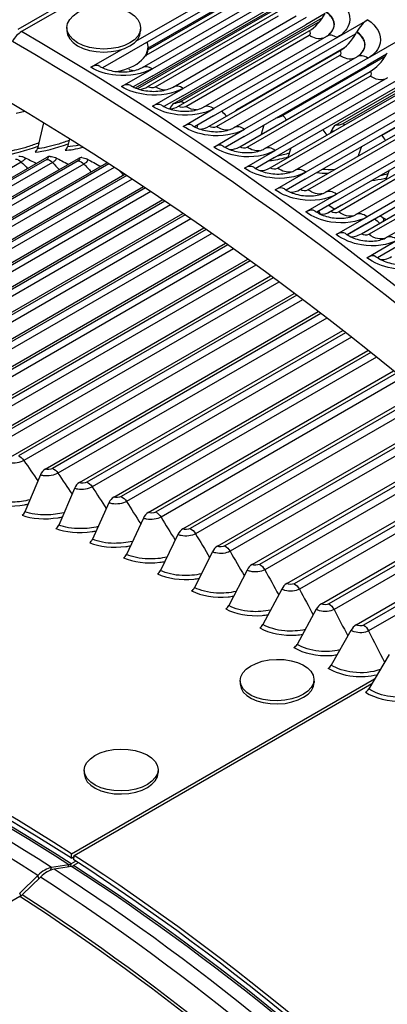
# Model space of a CAD drawing. Units: inches. Extents: x -10 to 95, y -8 to 38.
# Drawn here: x 55 to 56, y 32 to 36 of the extents above; entities that cross this region are included whole.
import ezdxf

# ---------------------------------------------------------------- set-up
doc = ezdxf.new("R2010")
doc.units = ezdxf.units.IN
doc.header["$MEASUREMENT"] = 0
doc.layers.add('PV', color=250, linetype='Continuous')

msp = doc.modelspace()

# ---------------------------------------------------------------- linework, layer by layer
at = {"layer": 'PV'}
for p, q in [((55.5766, 36.2251), (54.741, 35.7427)), ((55.5906, 36.217), (54.755, 35.7346)), ((55.1857, 35.6983), (55.7114, 36.0018)), ((55.6672, 35.9487), (55.0601, 35.5982)), ((55.2311, 35.672), (55.6363, 35.9059)), ((55.1843, 35.5221), (55.775, 35.8631)), ((55.2103, 35.5995), (55.6744, 35.8674)), ((55.2243, 35.6453), (55.6075, 35.8666)), ((55.6093, 35.8842), (55.2304, 35.6654)), ((55.2304, 35.6654), (55.6076, 35.8832)), ((55.7115, 35.8626), (55.2475, 35.5946)), ((55.7664, 35.8509), (55.1919, 35.5192)), ((55.2463, 35.5668), (55.7103, 35.8347)), ((55.2311, 35.5274), (55.723, 35.8113)), ((55.2588, 35.5266), (55.7229, 35.7946)), ((55.3257, 35.5257), (55.7897, 35.7937)), ((55.3283, 35.4636), (55.8894, 35.7875)), ((55.8275, 35.7884), (55.3635, 35.5204)), ((55.8987, 35.8026), (55.826, 35.7607)), ((54.9253, 35.7495), (54.9253, 35.7381)), ((55.2035, 35.7491), (55.2035, 35.7376)), ((55.8787, 35.7731), (55.3551, 35.4708)), ((55.362, 35.4928), (55.826, 35.7607)), ((55.9435, 35.7123), (56.0595, 35.7792)), ((55.3464, 35.4536), (55.8382, 35.7376)), ((55.3741, 35.4527), (55.8382, 35.7206)), ((55.4409, 35.4501), (55.9049, 35.718)), ((55.9435, 35.7123), (55.4794, 35.4444)), ((56.0143, 35.7268), (55.9416, 35.6849)), ((56.0173, 35.7323), (56.0178, 35.7334)), ((55.4776, 35.4169), (55.9416, 35.6849)), ((55.569, 35.4424), (55.9718, 35.675)), ((56.0593, 35.6343), (56.1753, 35.7013)), ((55.0153, 35.6), (55.1325, 35.6676)), ((55.4615, 35.3781), (55.9534, 35.662)), ((55.4893, 35.3769), (55.9533, 35.6448)), ((55.556, 35.3727), (56.02, 35.6406)), ((56.0593, 35.6343), (55.5952, 35.3664)), ((56.1246, 35.6407), (55.7395, 35.4183)), ((56.1297, 35.6491), (56.0571, 35.6071)), ((55.593, 35.3392), (56.0571, 35.6071)), ((55.1314, 35.5277), (55.2475, 35.5946)), ((55.2463, 35.5668), (55.1757, 35.526)), ((55.5766, 35.3006), (56.0685, 35.5846)), ((55.6043, 35.2992), (56.0684, 35.5672)), ((55.6709, 35.2934), (56.135, 35.5613)), ((55.7083, 35.2597), (56.1724, 35.5276)), ((56.1749, 35.5545), (55.7109, 35.2866)), ((55.9382, 35.3817), (56.2335, 35.5522)), ((56.216, 35.5314), (55.9656, 35.3869)), ((55.2475, 35.4535), (55.3635, 35.5204)), ((55.362, 35.4928), (55.2912, 35.4519)), ((55.6915, 35.2213), (56.1834, 35.5053)), ((55.7192, 35.2198), (56.1832, 35.4877)), ((56.3585, 35.4855), (56.1118, 35.3431)), ((55.7857, 35.2122), (56.2498, 35.4802)), ((56.2904, 35.4729), (55.8264, 35.205)), ((55.3634, 35.3774), (55.4794, 35.4444)), ((55.4776, 35.4169), (55.4066, 35.376)), ((55.8062, 35.1403), (56.2981, 35.4242)), ((55.8235, 35.1783), (56.2875, 35.4462)), ((54.837, 35.3911), (54.815, 35.2937)), ((55.4179, 35.3825), (55.4149, 35.3719)), ((55.6682, 35.3827), (55.6573, 35.3472)), ((55.8339, 35.1384), (56.2979, 35.4064)), ((55.9003, 35.1293), (56.3643, 35.3972)), ((56.4057, 35.3895), (55.9417, 35.1216)), ((55.4792, 35.2994), (55.5952, 35.3664)), ((55.593, 35.3392), (55.5219, 35.2982)), ((55.9216, 35.3597), (55.9193, 35.3529)), ((55.9208, 35.0574), (56.4126, 35.3414)), ((55.9384, 35.0951), (56.4024, 35.363)), ((54.9348, 35.3307), (54.9276, 35.3006)), ((55.9484, 35.0553), (56.4125, 35.3233)), ((56.0147, 35.0446), (56.4787, 35.3125)), ((56.0357, 35.3009), (56.0235, 35.2657)), ((56.5208, 35.3042), (56.0567, 35.0363)), ((55.5949, 35.2196), (55.7109, 35.2866)), ((55.7692, 35.2949), (55.758, 35.2597)), ((56.0531, 35.0102), (56.5171, 35.2781)), ((54.7537, 35.243), (53.2842, 34.3947)), ((53.3536, 34.3966), (54.8509, 35.2611)), ((54.8498, 35.2527), (53.3803, 34.4043)), ((54.871, 35.2412), (53.4016, 34.3928)), ((53.4721, 34.3919), (54.9694, 35.2564)), ((54.9684, 35.2476), (53.499, 34.3992)), ((54.9897, 35.2355), (53.5202, 34.3871)), ((53.5919, 34.3833), (55.0766, 35.2405)), ((55.0837, 35.2359), (53.6189, 34.3902)), ((55.7083, 35.2597), (55.6371, 35.2186)), ((56.0351, 34.9727), (56.527, 35.2567)), ((56.0627, 34.9704), (56.5267, 35.2384)), ((56.1288, 34.9581), (56.5928, 35.226)), ((55.104, 35.2227), (53.6401, 34.3775)), ((53.7128, 34.3708), (55.1436, 35.1968)), ((55.151, 35.1919), (53.7399, 34.3772)), ((55.7104, 35.138), (55.8264, 35.205)), ((56.1403, 35.2117), (56.1278, 35.1769)), ((55.1716, 35.1784), (53.7612, 34.364)), ((55.8235, 35.1783), (55.7521, 35.1371)), ((53.8349, 34.3544), (55.2137, 35.1505)), ((55.2214, 35.1453), (53.8621, 34.3604)), ((55.2423, 35.1313), (53.8833, 34.3467)), ((55.8257, 35.0546), (55.9417, 35.1216)), ((53.958, 34.3341), (55.2868, 35.1013)), ((55.2949, 35.0958), (53.9853, 34.3397)), ((55.316, 35.0815), (54.0065, 34.3254)), ((55.9384, 35.0951), (55.8669, 35.0539)), ((55.9093, 35.0516), (55.9568, 35.0791)), ((54.082, 34.31), (55.3627, 35.0494)), ((55.3712, 35.0436), (54.1095, 34.3152)), ((55.3925, 35.0289), (54.1306, 34.3004)), ((55.9407, 34.9693), (56.0567, 35.0363)), ((56.0531, 35.0102), (55.9815, 34.9688)), ((56.0841, 35.0271), (55.9823, 34.9683)), ((54.207, 34.282), (55.4415, 34.9947)), ((55.4502, 34.9887), (54.2346, 34.2868)), ((55.4717, 34.9735), (54.2556, 34.2714)), ((54.3329, 34.2502), (55.5229, 34.9373)), ((55.5318, 34.9309), (54.3605, 34.2546)), ((56.0555, 34.8823), (56.1716, 34.9493)), ((55.5535, 34.9154), (54.3815, 34.2387)), ((56.1676, 34.9234), (56.0959, 34.882)), ((54.4595, 34.2146), (55.6068, 34.877)), ((55.616, 34.8703), (54.4872, 34.2185)), ((55.6378, 34.8544), (54.5081, 34.2021)), ((54.5869, 34.1752), (55.6931, 34.8138)), ((55.7026, 34.8068), (54.6146, 34.1787)), ((55.7245, 34.7906), (54.6355, 34.1618)), ((54.7148, 34.132), (55.7817, 34.7479)), ((55.7914, 34.7406), (54.7427, 34.1351)), ((55.8135, 34.7239), (54.7634, 34.1177)), ((54.8434, 34.085), (55.8724, 34.6791)), ((55.8824, 34.6715), (54.8713, 34.0877)), ((55.9045, 34.6544), (54.8919, 34.0698)), ((54.9725, 34.0343), (55.9652, 34.6074)), ((55.9754, 34.5995), (55.0005, 34.0366)), ((55.9976, 34.5821), (55.021, 34.0183)), ((55.102, 33.9799), (56.0599, 34.533)), ((56.0703, 34.5247), (55.13, 33.9818)), ((56.0926, 34.507), (55.1504, 33.963)), ((55.2319, 33.9218), (56.1565, 34.4556)), ((56.167, 34.4471), (55.26, 33.9234)), ((56.1893, 34.429), (55.2802, 33.9041)), ((55.3621, 33.8601), (56.2547, 34.3755)), ((56.2654, 34.3666), (55.3902, 33.8613)), ((56.2877, 34.3481), (55.4103, 33.8415)), ((55.4926, 33.7948), (56.3545, 34.2924)), ((56.3654, 34.2833), (55.5207, 33.7955)), ((56.3877, 34.2645), (55.5405, 33.7754)), ((55.6232, 33.7259), (56.4558, 34.2066)), ((56.4669, 34.1971), (55.6513, 33.7263)), ((56.4891, 34.178), (55.671, 33.7057)), ((55.7539, 33.6535), (56.5584, 34.118)), ((56.5696, 34.1082), (55.782, 33.6534)), ((56.5919, 34.0888), (55.8015, 33.6324)), ((54.8257, 34.0634), (54.7677, 33.9243)), ((54.9546, 34.0128), (54.8947, 33.8744)), ((55.8846, 33.5775), (56.6623, 34.0265)), ((56.6736, 34.0165), (55.9127, 33.5771)), ((56.6958, 33.9967), (55.932, 33.5557)), ((55.0839, 33.9585), (55.0223, 33.8209)), ((56.0153, 33.4981), (56.7673, 33.9323)), ((55.2136, 33.9005), (55.1502, 33.7637)), ((56.7788, 33.922), (56.0434, 33.4974)), ((56.8009, 33.9019), (56.0625, 33.4756)), ((55.3436, 33.8389), (55.2783, 33.7029)), ((55.4739, 33.7737), (55.4068, 33.6386)), ((55.6043, 33.7049), (55.5353, 33.5708)), ((55.7348, 33.6325), (55.664, 33.4995)), ((55.8653, 33.5567), (55.7927, 33.4247)), ((55.9958, 33.4774), (55.9214, 33.3465)), ((56.1392, 33.3863), (56.0627, 33.2567)), ((54.9433, 32.6353), (56.085, 33.2945)), ((54.953, 32.6291), (56.0744, 33.2765)), ((55.5784, 33.2868), (55.5787, 33.2752)), ((55.8566, 33.293), (55.8569, 33.2814)), ((54.9908, 32.9489), (54.991, 32.9374)), ((55.269, 32.9531), (55.2692, 32.9416)), ((54.9424, 32.618), (54.9433, 32.6353)), ((54.9521, 32.6118), (54.953, 32.6291)), ((54.9328, 32.594), (54.8673, 32.5832)), ((54.9301, 32.5857), (54.9328, 32.594)), ((54.9408, 32.5875), (54.9413, 32.5973)), ((54.9588, 32.6074), (54.9413, 32.5973)), ((54.9527, 32.624), (54.9424, 32.618)), ((54.9685, 32.6011), (54.9509, 32.591)), ((54.8161, 32.5536), (54.7478, 32.4872)), ((54.8202, 32.5419), (54.8161, 32.5536)), ((54.8642, 32.5733), (54.8673, 32.5832)), ((54.9424, 32.5878), (54.877, 32.5769)), ((54.8258, 32.5473), (54.7574, 32.481)), ((54.7516, 32.4761), (54.7478, 32.4872)), ((54.7487, 32.4743), (54.3322, 32.2338))]:
    msp.add_line(p, q, dxfattribs=at)
for centre, major_axis, ratio, start_param, end_param in [((55.8564, 27.1205), (-5.664, 9.8103), 0.57735, 3.655864, 5.768914), ((55.7504, 27.0593), (5.6875, -9.851), 0.57735, 1.557021, 2.328765), ((55.5766, 26.9589), (5.6875, -9.851), 0.57735, 1.555426, 2.330356), ((55.8429, 35.8224), (-0.0583, -0.0901), 0.54111, 0.814072, 1.699369), ((56.0558, 35.7244), (0.0387, 0.0583), 0.532199, 0.820374, 1.764907), ((54.7549, 35.6775), (-0.0351, -0.0606), 0.576342, 3.927862, 4.710662), ((54.741, 26.4765), (5.6744, -9.8283), 0.57735, 0, 2.354449), ((55.0644, 35.7379), (0.1391, -0.0002), 0.578357, 3.141593, 6.283185), ((55.9591, 35.7461), (-0.0594, -0.0894), 0.532199, 0.820374, 1.705672), ((55.9591, 35.7461), (0.0594, 0.0894), 0.532199, 4.847264, 4.9065), ((54.7061, 26.4563), (5.6642, -9.8107), 0.57735, 6.041327, 8.637634), ((55.0643, 35.6769), (0.1669, -0.0003), 0.578357, 4.996028, 6.476238), ((56.0753, 35.6679), (-0.0604, -0.0887), 0.523176, 0.826489, 1.711787), ((56.0753, 35.6679), (0.0604, 0.0887), 0.523176, 4.853379, 4.912615), ((55.0137, 35.5438), (0.0366, 0.0596), 0.55859, 0, 0.800889), ((55.1291, 35.4719), (0.0374, 0.0592), 0.549907, 0, 0.807578), ((55.2346, 35.6128), (-0.0573, -0.0907), 0.549907, 0.372126, 0.807578), ((54.604, 26.3974), (5.5923, -9.6862), 0.57735, 6.064341, 8.637634), ((55.2445, 35.3982), (0.0381, 0.0587), 0.54111, 0, 0.814072), ((55.351, 35.5384), (-0.0583, -0.0901), 0.54111, 0.34973, 0.814072), ((55.3389, 35.4303), (-0.002, -0.0364), 0.763788, 3.605148, 4.398778), ((55.5785, 35.4093), (-0.0043, -0.0362), 0.749649, 3.652406, 4.003804), ((55.3597, 35.3225), (0.0387, 0.0583), 0.532199, 0, 0.820374), ((55.4673, 35.4621), (-0.0594, -0.0894), 0.532199, 0.328055, 0.820374), ((55.946, 35.3488), (-0.0075, -0.0357), 0.725455, 3.717235, 4.553934), ((54.9113, 35.3073), (0.001, -0.0219), 0.781933, 0.386625, 1.223323), ((55.4748, 35.2451), (0.0394, 0.0578), 0.523176, 0, 0.826489), ((55.5834, 35.3839), (-0.0604, -0.0887), 0.523176, 0.307145, 0.826489), ((54.7984, 35.3004), (0.0017, -0.0218), 0.787152, 0.359415, 1.196113), ((54.8621, 35.2278), (0.0009, 0.0365), 0.770248, 0, 0.43871), ((54.98, 35.2231), (0.002, 0.0364), 0.763788, 0, 0.463555), ((55.5897, 35.1658), (0.0401, 0.0574), 0.514044, 0, 0.832421), ((55.6994, 35.3039), (-0.0614, -0.088), 0.514044, 0.287047, 0.832421), ((55.7045, 35.0847), (0.0407, 0.0569), 0.504804, 0, 0.838173), ((55.8152, 35.2221), (-0.0624, -0.0873), 0.504804, 0.267808, 0.838173), ((55.9629, 35.0466), (0.0103, 0.035), 0.69778, 0.411171, 0.633427), ((55.8191, 35.0017), (0.0414, 0.0565), 0.495458, 0, 0.84375), ((55.9309, 35.1384), (-0.0634, -0.0866), 0.495458, 0.249475, 0.84375), ((55.9334, 34.917), (0.042, 0.056), 0.486008, 0, 0.849154), ((56.0462, 35.0529), (-0.0643, -0.0859), 0.486008, 0.23209, 0.849154), ((56.0475, 34.8305), (0.0426, 0.0556), 0.476456, 0, 0.854391), ((56.1614, 34.9656), (-0.0653, -0.0852), 0.476456, 0.215648, 0.854391), ((54.8478, 34.0531), (-0.0129, -0.0341), 0.666758, 3.826178, 4.662876), ((54.9763, 34.0027), (-0.0137, -0.0338), 0.655699, 3.841845, 4.678544), ((55.1052, 33.9485), (-0.0145, -0.0335), 0.64429, 3.856854, 4.693552), ((54.7544, 33.9305), (-0.0078, -0.0205), 0.666758, 0.684585, 1.521284), ((55.2345, 33.8907), (-0.0153, -0.0331), 0.632537, 3.871224, 4.707922), ((54.8817, 33.8805), (-0.0082, -0.0203), 0.655699, 0.700253, 1.536951), ((55.3641, 33.8293), (-0.016, -0.0328), 0.620448, 3.884975, 4.721674), ((54.617, 26.4049), (-3.9375, 6.82), 0.57735, 5.439154, 6.198456), ((55.0095, 33.8268), (-0.0087, -0.0201), 0.64429, 0.715261, 1.55196), ((54.617, 26.4049), (-3.9266, 6.801), 0.57735, 5.439154, 6.195146), ((55.494, 33.7643), (-0.0167, -0.0324), 0.608027, 3.898128, 4.734827), ((55.1376, 33.7696), (-0.0092, -0.0199), 0.632537, 0.729631, 1.56633), ((54.4902, 26.3317), (-3.9321, 6.8106), 0.57735, 5.439154, 6.160614), ((55.2661, 33.7087), (-0.0096, -0.0197), 0.620448, 0.743383, 1.580081), ((55.624, 33.6957), (-0.0174, -0.0321), 0.595283, 3.910703, 4.747402), ((54.617, 26.4049), (-3.9134, 6.7783), 0.57735, 5.439154, 6.04289), ((55.3947, 33.6443), (-0.01, -0.0195), 0.608027, 0.756536, 1.593234), ((55.7541, 33.6236), (-0.018, -0.0317), 0.582221, 3.922719, 4.759417), ((54.5415, 26.3613), (-3.9321, 6.8106), 0.57735, 5.439154, 6.017596), ((54.6084, 26.3999), (-3.9145, 6.7802), 0.57735, 5.439154, 6.017596), ((55.5235, 33.5763), (-0.0104, -0.0192), 0.595283, 0.769111, 1.605809), ((55.8842, 33.548), (-0.0186, -0.0314), 0.568848, 3.934195, 4.770893), ((55.6524, 33.5049), (-0.0108, -0.019), 0.582221, 0.781126, 1.617825), ((56.0143, 33.4689), (-0.0192, -0.031), 0.555172, 3.945149, 4.781847), ((55.7814, 33.43), (-0.0112, -0.0188), 0.568848, 0.792602, 1.6293), ((55.9103, 33.3516), (-0.0115, -0.0186), 0.555172, 0.803556, 1.640254), ((55.7178, 33.2783), (0.1391, 0.0031), 0.562038, 3.141593, 6.283185), ((56.0519, 33.2616), (-0.0119, -0.0183), 0.53979, 0.815022, 1.65172), ((55.1301, 32.9395), (0.1391, 0.0021), 0.567253, 3.141593, 6.283185), ((54.617, 26.4049), (3.9375, -6.82), 0.57735, 1.655526, 2.295816), ((54.9428, 32.625), (-0.019, -0.0294), 0.542526, 0.45761, 0.813045), ((54.9524, 32.6187), (-0.019, -0.0294), 0.54146, 0.458383, 0.813818), ((54.617, 26.4049), (-3.9134, 6.7783), 0.57735, 4.804441, 5.437409), ((54.617, 26.4049), (3.9266, -6.801), 0.57735, 1.658835, 2.295816), ((54.8377, 32.4912), (-0.0564, -0.0875), 0.542526, 3.599203, 4.310073), ((54.8473, 32.485), (-0.0566, -0.0874), 0.54146, 3.599976, 4.310846), ((54.5415, 26.3613), (-3.9321, 6.8106), 0.57735, 4.820125, 5.437409), ((54.6084, 26.3999), (-3.9145, 6.7802), 0.57735, 4.806541, 5.437409), ((54.4902, 26.3317), (-3.9321, 6.8106), 0.57735, 4.83496, 5.437409), ((54.7502, 32.5019), (-0.019, -0.0294), 0.54146, 0.813818, 1.169253), ((54.4234, 26.2931), (-3.9145, 6.7802), 0.57735, 4.860769, 5.437409), ((54.4147, 26.2881), (-3.9134, 6.7783), 0.57735, 4.863769, 5.437409), ((53.9228, 26.0041), (-3.9321, 6.8106), 0.57735, 5.025004, 5.437409), ((53.9897, 26.0427), (-3.9145, 6.7802), 0.57735, 5.007538, 5.437409), ((53.9983, 26.0477), (-3.9134, 6.7783), 0.57735, 5.004764, 5.437409), ((53.8715, 25.9745), (-3.9321, 6.8106), 0.57735, 5.04566, 5.437409), ((53.796, 25.9309), (-3.9134, 6.7783), 0.57735, 5.088608, 5.437409), ((53.8046, 25.9359), (-3.9145, 6.7802), 0.57735, 5.084078, 5.437409)]:
    msp.add_ellipse(centre, major_axis=major_axis, ratio=ratio, start_param=start_param, end_param=end_param, dxfattribs=at)
for centre, major_axis, ratio in [((55.0644, 35.7493), (0.1391, -0.0002), 0.578357), ((55.7175, 33.2899), (0.1391, 0.0031), 0.562038), ((55.1299, 32.951), (0.1391, 0.0021), 0.567253), ((52.0224, 24.9069), (-3.8828, 6.7252), 0.57735)]:
    msp.add_ellipse(centre, major_axis=major_axis, ratio=ratio, dxfattribs=at)
for points, knots in [([(55.9435, 35.8553), (55.9789, 35.8324), (55.9966, 35.7996), (55.9902, 35.7691), (55.9856, 35.7473), (55.9689, 35.7269), (55.9435, 35.7123)], [-3.141593, -3.141593, -3.141593, -3.141593, -2.2275, -2.2275, -2.2275, -1.570796, -1.570796, -1.570796, -1.570796]), ([(55.9119, 35.7227), (55.9299, 35.7374), (55.9369, 35.7574), (55.9299, 35.7761), (55.9254, 35.788), (55.9155, 35.7992), (55.9016, 35.8082)], [1.722565, 1.722565, 1.722565, 1.722565, 2.589221, 2.589221, 2.589221, 3.141593, 3.141593, 3.141593, 3.141593]), ([(55.9121, 35.723), (55.9305, 35.7377), (55.9377, 35.7579), (55.9307, 35.7768), (55.9261, 35.7888), (55.9162, 35.8002), (55.9022, 35.8093)], [1.716995, 1.716995, 1.716995, 1.716995, 2.587504, 2.587504, 2.587504, 3.141593, 3.141593, 3.141593, 3.141593]), ([(56.0595, 35.7792), (56.0948, 35.7558), (56.1125, 35.7223), (56.106, 35.6916), (56.1014, 35.6695), (56.0847, 35.649), (56.0593, 35.6343)], [-3.141593, -3.141593, -3.141593, -3.141593, -2.2275, -2.2275, -2.2275, -1.570796, -1.570796, -1.570796, -1.570796]), ([(56.026, 35.6445), (56.0451, 35.6593), (56.0527, 35.6801), (56.0455, 35.6996), (56.041, 35.7116), (56.0311, 35.7231), (56.0173, 35.7323)], [1.699824, 1.699824, 1.699824, 1.699824, 2.589221, 2.589221, 2.589221, 3.141593, 3.141593, 3.141593, 3.141593]), ([(56.0263, 35.6447), (56.0457, 35.6596), (56.0535, 35.6806), (56.0463, 35.7003), (56.0418, 35.7125), (56.0318, 35.7241), (56.0178, 35.7334)], [1.694466, 1.694466, 1.694466, 1.694466, 2.587504, 2.587504, 2.587504, 3.141593, 3.141593, 3.141593, 3.141593]), ([(55.2313, 35.6767), (55.2312, 35.6661), (55.2289, 35.6557), (55.2237, 35.6441), (55.2228, 35.6422), (55.2218, 35.6403)], [0.7504464, 0.7504464, 0.7504464, 0.7504464, 1.0013236, 1.0013236, 1.0518557, 1.0518557, 1.0518557, 1.0518557]), ([(55.2475, 35.5946), (55.2121, 35.5742), (55.16, 35.5649), (55.1104, 35.57), (55.0747, 35.5736), (55.0407, 35.5843), (55.0153, 35.6)], [-3.141593, -3.141593, -3.141593, -3.141593, -2.2275, -2.2275, -2.2275, -1.570796, -1.570796, -1.570796, -1.570796]), ([(55.0504, 35.6034), (55.0553, 35.6004), (55.0615, 35.5973), (55.0756, 35.5918), (55.0836, 35.5893), (55.1013, 35.5853), (55.1112, 35.5839), (55.1314, 35.5824), (55.1421, 35.5825), (55.1624, 35.5842), (55.1724, 35.5859), (55.19, 35.5904), (55.1978, 35.5932), (55.2064, 35.5973), (55.2085, 35.5984), (55.2103, 35.5995)], [0, 0, 0, 0, 0.078751, 0.078751, 0.1589017, 0.1589017, 0.2454339, 0.2454339, 0.3361256, 0.3361256, 0.4277166, 0.4277166, 0.5164592, 0.5164592, 0.5476905, 0.5476905, 0.5476905, 0.5476905]), ([(55.3635, 35.5204), (55.3281, 35.5), (55.276, 35.491), (55.2264, 35.4965), (55.1908, 35.5005), (55.1569, 35.5116), (55.1314, 35.5277)], [-3.141593, -3.141593, -3.141593, -3.141593, -2.2275, -2.2275, -2.2275, -1.570796, -1.570796, -1.570796, -1.570796]), ([(55.1665, 35.5311), (55.1715, 35.528), (55.1777, 35.5247), (55.1919, 35.519), (55.2, 35.5164), (55.2177, 35.5123), (55.2276, 35.5108), (55.2478, 35.5092), (55.2584, 35.5092), (55.2786, 35.5108), (55.2885, 35.5124), (55.3058, 35.5169), (55.3136, 35.5197), (55.3219, 35.5237), (55.3239, 35.5247), (55.3257, 35.5257)], [0, 0, 0, 0, 0.079039, 0.079039, 0.1593357, 0.1593357, 0.2457344, 0.2457344, 0.3360553, 0.3360553, 0.4270977, 0.4270977, 0.5152328, 0.5152328, 0.5452596, 0.5452596, 0.5452596, 0.5452596]), ([(55.4794, 35.4444), (55.4441, 35.424), (55.392, 35.4152), (55.3424, 35.4212), (55.3068, 35.4254), (55.2729, 35.437), (55.2475, 35.4535)], [-3.141593, -3.141593, -3.141593, -3.141593, -2.2275, -2.2275, -2.2275, -1.570796, -1.570796, -1.570796, -1.570796]), ([(55.2825, 35.4569), (55.2876, 35.4536), (55.2939, 35.4503), (55.3082, 35.4444), (55.3163, 35.4417), (55.3341, 35.4374), (55.3439, 35.4358), (55.3641, 35.4341), (55.3746, 35.434), (55.3947, 35.4355), (55.4045, 35.4371), (55.4216, 35.4415), (55.4292, 35.4443), (55.4373, 35.4482), (55.4392, 35.4492), (55.4409, 35.4501)], [0, 0, 0, 0, 0.0793188, 0.0793188, 0.1597575, 0.1597575, 0.2460243, 0.2460243, 0.3359803, 0.3359803, 0.4264862, 0.4264862, 0.5140368, 0.5140368, 0.5428695, 0.5428695, 0.5428695, 0.5428695]), ([(54.7656, 35.4344), (54.7586, 35.4319), (54.7516, 35.4297), (54.7454, 35.4282), (54.7414, 35.4272), (54.7377, 35.4265), (54.7346, 35.4262)], [2.3350776, 2.3350776, 2.3350776, 2.3350776, 2.8194687, 2.8194687, 2.8194687, 3.1415927, 3.1415927, 3.1415927, 3.1415927]), ([(55.5952, 35.3664), (55.5599, 35.346), (55.5078, 35.3375), (55.4583, 35.3439), (55.4227, 35.3485), (55.3888, 35.3605), (55.3634, 35.3774)], [-3.141593, -3.141593, -3.141593, -3.141593, -2.2275, -2.2275, -2.2275, -1.570796, -1.570796, -1.570796, -1.570796]), ([(55.3984, 35.3808), (55.4035, 35.3775), (55.4099, 35.374), (55.4243, 35.3678), (55.4325, 35.3651), (55.4503, 35.3606), (55.4601, 35.3589), (55.4802, 35.3571), (55.4907, 35.357), (55.5106, 35.3584), (55.5203, 35.36), (55.5372, 35.3642), (55.5447, 35.367), (55.5526, 35.3708), (55.5544, 35.3717), (55.556, 35.3727)], [0, 0, 0, 0, 0.0795896, 0.0795896, 0.1601659, 0.1601659, 0.2463017, 0.2463017, 0.3358985, 0.3358985, 0.4258801, 0.4258801, 0.5128704, 0.5128704, 0.5405205, 0.5405205, 0.5405205, 0.5405205]), ([(54.8198, 35.3154), (54.8057, 35.3098), (54.7913, 35.3047), (54.7774, 35.3003), (54.749, 35.2913), (54.7228, 35.2852), (54.7038, 35.283)], [2.1997984, 2.1997984, 2.1997984, 2.1997984, 2.5089053, 2.5089053, 2.5089053, 3.1415927, 3.1415927, 3.1415927, 3.1415927]), ([(54.9331, 35.324), (54.9185, 35.3184), (54.9037, 35.3134), (54.8893, 35.3092), (54.8607, 35.3007), (54.8342, 35.2952), (54.815, 35.2937)], [2.1915406, 2.1915406, 2.1915406, 2.1915406, 2.5089053, 2.5089053, 2.5089053, 3.1415927, 3.1415927, 3.1415927, 3.1415927]), ([(55.7109, 35.2866), (55.6756, 35.2662), (55.6235, 35.258), (55.574, 35.2649), (55.5384, 35.2698), (55.5046, 35.2822), (55.4792, 35.2994)], [-3.141593, -3.141593, -3.141593, -3.141593, -2.2275, -2.2275, -2.2275, -1.570796, -1.570796, -1.570796, -1.570796]), ([(55.5142, 35.3029), (55.5194, 35.2994), (55.5258, 35.2958), (55.5403, 35.2895), (55.5485, 35.2866), (55.5663, 35.282), (55.5762, 35.2802), (55.5962, 35.2783), (55.6066, 35.2781), (55.6264, 35.2794), (55.636, 35.281), (55.6527, 35.2852), (55.66, 35.2879), (55.6677, 35.2916), (55.6694, 35.2925), (55.6709, 35.2934)], [0, 0, 0, 0, 0.0798509, 0.0798509, 0.1605595, 0.1605595, 0.2465649, 0.2465649, 0.3358082, 0.3358082, 0.4252782, 0.4252782, 0.5117329, 0.5117329, 0.5382129, 0.5382129, 0.5382129, 0.5382129]), ([(54.745, 35.2651), (54.7484, 35.2651), (54.7518, 35.2649), (54.7588, 35.2635), (54.7625, 35.2622), (54.7659, 35.2605)], [0, 0, 0, 0, 0.03199809, 0.03199809, 0.06588173, 0.06588173, 0.06588173, 0.06588173]), ([(54.8629, 35.2643), (54.8662, 35.2642), (54.8695, 35.2638), (54.8762, 35.2623), (54.8796, 35.2611), (54.8828, 35.2594)], [0, 0, 0, 0, 0.03076842, 0.03076842, 0.06312885, 0.06312885, 0.06312885, 0.06312885]), ([(54.7656, 35.2605), (54.7696, 35.2583), (54.7687, 35.2542), (54.7626, 35.2491), (54.7602, 35.2471), (54.7572, 35.2451), (54.7537, 35.243)], [1.975865, 1.975865, 1.975865, 1.975865, 2.819469, 2.819469, 2.819469, 3.141593, 3.141593, 3.141593, 3.141593]), ([(54.8826, 35.2594), (54.8869, 35.257), (54.8862, 35.2526), (54.8799, 35.2473), (54.8776, 35.2453), (54.8746, 35.2433), (54.871, 35.2412)], [1.961008, 1.961008, 1.961008, 1.961008, 2.819469, 2.819469, 2.819469, 3.141593, 3.141593, 3.141593, 3.141593]), ([(54.9821, 35.2595), (54.9852, 35.2593), (54.9884, 35.2589), (54.9947, 35.2573), (54.998, 35.2561), (55.001, 35.2545)], [0, 0, 0, 0, 0.0295348, 0.0295348, 0.06041333, 0.06041333, 0.06041333, 0.06041333]), ([(55.0008, 35.2544), (55.0054, 35.2518), (55.0049, 35.2471), (54.9986, 35.2417), (54.9963, 35.2396), (54.9932, 35.2376), (54.9897, 35.2355)], [1.946215, 1.946215, 1.946215, 1.946215, 2.819469, 2.819469, 2.819469, 3.141593, 3.141593, 3.141593, 3.141593]), ([(55.6883, 35.2482), (55.7091, 35.2505), (55.7312, 35.2545), (55.7529, 35.2602), (55.7548, 35.2607), (55.7567, 35.2612), (55.7586, 35.2618)], [-1.0671936, -1.0671936, -1.0671936, -1.0671936, -0.656731, -0.656731, -0.656731, -0.6205241, -0.6205241, -0.6205241, -0.6205241]), ([(55.8264, 35.205), (55.791, 35.1846), (55.739, 35.1767), (55.6896, 35.184), (55.654, 35.1892), (55.6202, 35.202), (55.5949, 35.2196)], [-3.141593, -3.141593, -3.141593, -3.141593, -2.2275, -2.2275, -2.2275, -1.570796, -1.570796, -1.570796, -1.570796]), ([(55.6298, 35.2232), (55.635, 35.2195), (55.6415, 35.2158), (55.6561, 35.2093), (55.6643, 35.2063), (55.6822, 35.2015), (55.692, 35.1997), (55.712, 35.1976), (55.7224, 35.1974), (55.742, 35.1986), (55.7515, 35.2001), (55.7679, 35.2042), (55.7752, 35.2069), (55.7827, 35.2106), (55.7843, 35.2114), (55.7857, 35.2122)], [0, 0, 0, 0, 0.080102, 0.080102, 0.1609373, 0.1609373, 0.2468127, 0.2468127, 0.3357079, 0.3357079, 0.4246792, 0.4246792, 0.510624, 0.510624, 0.5359469, 0.5359469, 0.5359469, 0.5359469]), ([(56.0739, 35.1734), (56.0894, 35.175), (56.1053, 35.1775), (56.1209, 35.1809), (56.124, 35.1816), (56.127, 35.1823), (56.13, 35.183)], [-0.9499216, -0.9499216, -0.9499216, -0.9499216, -0.656731, -0.656731, -0.656731, -0.6001857, -0.6001857, -0.6001857, -0.6001857]), ([(55.9417, 35.1216), (55.9063, 35.1011), (55.8543, 35.0935), (55.8049, 35.1012), (55.7694, 35.1068), (55.7356, 35.1199), (55.7104, 35.138)], [-3.141593, -3.141593, -3.141593, -3.141593, -2.2275, -2.2275, -2.2275, -1.570796, -1.570796, -1.570796, -1.570796]), ([(55.7452, 35.1416), (55.7505, 35.1378), (55.757, 35.134), (55.7717, 35.1272), (55.78, 35.1242), (55.7978, 35.1192), (55.8077, 35.1173), (55.8276, 35.1151), (55.8379, 35.1149), (55.8573, 35.116), (55.8667, 35.1175), (55.883, 35.1215), (55.8901, 35.1242), (55.8974, 35.1277), (55.8989, 35.1285), (55.9003, 35.1293)], [0, 0, 0, 0, 0.0803425, 0.0803425, 0.1612984, 0.1612984, 0.2470437, 0.2470437, 0.3355964, 0.3355964, 0.4240824, 0.4240824, 0.5095439, 0.5095439, 0.5337228, 0.5337228, 0.5337228, 0.5337228]), ([(56.0567, 35.0363), (56.0214, 35.0159), (55.9694, 35.0085), (55.9201, 35.0167), (55.8846, 35.0225), (55.8509, 35.0361), (55.8257, 35.0546)], [-3.141593, -3.141593, -3.141593, -3.141593, -2.2275, -2.2275, -2.2275, -1.570796, -1.570796, -1.570796, -1.570796]), ([(55.8604, 35.0582), (55.8658, 35.0543), (55.8723, 35.0504), (55.8871, 35.0434), (55.8954, 35.0402), (55.9133, 35.0351), (55.9231, 35.0332), (55.9429, 35.0309), (55.9532, 35.0305), (55.9725, 35.0316), (55.9818, 35.033), (55.9978, 35.037), (56.0049, 35.0396), (56.0119, 35.0431), (56.0133, 35.0438), (56.0147, 35.0446)], [0, 0, 0, 0, 0.080572, 0.080572, 0.1616421, 0.1616421, 0.2472572, 0.2472572, 0.3354729, 0.3354729, 0.4234871, 0.4234871, 0.5084927, 0.5084927, 0.531541, 0.531541, 0.531541, 0.531541]), ([(56.1716, 34.9493), (56.1362, 34.9289), (56.0843, 34.9218), (56.035, 34.9304), (55.9996, 34.9365), (55.9659, 34.9505), (55.9407, 34.9693)], [-3.141593, -3.141593, -3.141593, -3.141593, -2.2275, -2.2275, -2.2275, -1.570796, -1.570796, -1.570796, -1.570796]), ([(55.9754, 34.973), (55.9808, 34.969), (55.9874, 34.965), (56.0022, 34.9577), (56.0106, 34.9545), (56.0285, 34.9492), (56.0383, 34.9472), (56.058, 34.9448), (56.0682, 34.9444), (56.0873, 34.9454), (56.0965, 34.9468), (56.1124, 34.9507), (56.1193, 34.9533), (56.1262, 34.9567), (56.1275, 34.9574), (56.1288, 34.9581)], [0, 0, 0, 0, 0.0807902, 0.0807902, 0.1619677, 0.1619677, 0.2474523, 0.2474523, 0.3353366, 0.3353366, 0.4228933, 0.4228933, 0.5074712, 0.5074712, 0.5294016, 0.5294016, 0.5294016, 0.5294016]), ([(56.2861, 34.8605), (56.2508, 34.8401), (56.1989, 34.8333), (56.1496, 34.8423), (56.1143, 34.8487), (56.0807, 34.8631), (56.0555, 34.8823)], [-3.141593, -3.141593, -3.141593, -3.141593, -2.2275, -2.2275, -2.2275, -1.570796, -1.570796, -1.570796, -1.570796]), ([(56.0901, 34.8861), (56.0955, 34.8819), (56.1022, 34.8778), (56.1171, 34.8703), (56.1255, 34.867), (56.1434, 34.8616), (56.1532, 34.8595), (56.1728, 34.857), (56.183, 34.8566), (56.2019, 34.8575), (56.211, 34.8588), (56.2267, 34.8627), (56.2335, 34.8652), (56.2397, 34.8683), (56.2406, 34.8688), (56.2414, 34.8692)], [0, 0, 0, 0, 0.0809969, 0.0809969, 0.1622749, 0.1622749, 0.2476285, 0.2476285, 0.3351871, 0.3351871, 0.4223008, 0.4223008, 0.5064802, 0.5064802, 0.5201473, 0.5201473, 0.5201473, 0.5201473]), ([(54.7634, 34.1177), (54.7497, 34.1097), (54.7269, 34.1055), (54.7095, 34.1076), (54.705, 34.1082), (54.7009, 34.1091), (54.6973, 34.1103)], [1.570796, 1.570796, 1.570796, 1.570796, 2.819469, 2.819469, 2.819469, 3.141593, 3.141593, 3.141593, 3.141593]), ([(54.8919, 34.0698), (54.8782, 34.0619), (54.8554, 34.0579), (54.8379, 34.0604), (54.8334, 34.0611), (54.8293, 34.0621), (54.8257, 34.0634)], [1.570796, 1.570796, 1.570796, 1.570796, 2.819469, 2.819469, 2.819469, 3.141593, 3.141593, 3.141593, 3.141593]), ([(55.021, 34.0183), (55.0072, 34.0103), (54.9843, 34.0066), (54.9668, 34.0095), (54.9623, 34.0102), (54.9582, 34.0114), (54.9546, 34.0128)], [1.570796, 1.570796, 1.570796, 1.570796, 2.819469, 2.819469, 2.819469, 3.141593, 3.141593, 3.141593, 3.141593]), ([(54.7864, 33.9696), (54.7656, 33.9644), (54.7436, 33.9612), (54.7222, 33.9604), (54.6916, 33.9593), (54.6628, 33.9629), (54.6411, 33.9705)], [2.066422, 2.066422, 2.066422, 2.066422, 2.508905, 2.508905, 2.508905, 3.141593, 3.141593, 3.141593, 3.141593]), ([(55.1504, 33.963), (55.1366, 33.9551), (55.1137, 33.9517), (55.0962, 33.9549), (55.0917, 33.9557), (55.0875, 33.9569), (55.0839, 33.9585)], [1.570796, 1.570796, 1.570796, 1.570796, 2.819469, 2.819469, 2.819469, 3.141593, 3.141593, 3.141593, 3.141593]), ([(54.6306, 33.9576), (54.6653, 33.9454), (54.7169, 33.9427), (54.7662, 33.951), (54.7708, 33.9517), (54.7753, 33.9526), (54.7799, 33.9535)], [-1.5707963, -1.5707963, -1.5707963, -1.5707963, -0.656731, -0.656731, -0.656731, -0.5718198, -0.5718198, -0.5718198, -0.5718198]), ([(54.757, 33.9114), (54.7919, 33.8981), (54.8437, 33.8945), (54.893, 33.9021), (54.898, 33.9029), (54.903, 33.9038), (54.9079, 33.9048)], [-1.570796, -1.570796, -1.570796, -1.570796, -0.656731, -0.656731, -0.656731, -0.564453, -0.564453, -0.564453, -0.564453]), ([(54.9148, 33.9211), (54.8936, 33.9159), (54.8709, 33.9129), (54.849, 33.9124), (54.8184, 33.9118), (54.7894, 33.9161), (54.7677, 33.9243)], [2.056365, 2.056365, 2.056365, 2.056365, 2.508905, 2.508905, 2.508905, 3.141593, 3.141593, 3.141593, 3.141593]), ([(55.2802, 33.9041), (55.2664, 33.8961), (55.2435, 33.893), (55.2259, 33.8966), (55.2214, 33.8975), (55.2172, 33.8989), (55.2136, 33.9005)], [1.570796, 1.570796, 1.570796, 1.570796, 2.819469, 2.819469, 2.819469, 3.141593, 3.141593, 3.141593, 3.141593]), ([(54.884, 33.8615), (54.919, 33.8473), (54.9709, 33.8426), (55.0203, 33.8497), (55.0257, 33.8504), (55.0311, 33.8513), (55.0364, 33.8524)], [-1.570796, -1.570796, -1.570796, -1.570796, -0.656731, -0.656731, -0.656731, -0.556959, -0.556959, -0.556959, -0.556959]), ([(55.0436, 33.8689), (55.022, 33.8637), (54.9988, 33.8608), (54.9763, 33.8608), (54.9456, 33.8606), (54.9166, 33.8655), (54.8947, 33.8744)], [2.046082, 2.046082, 2.046082, 2.046082, 2.508905, 2.508905, 2.508905, 3.141593, 3.141593, 3.141593, 3.141593]), ([(55.1729, 33.813), (55.1508, 33.8079), (55.127, 33.8052), (55.104, 33.8055), (55.0733, 33.8058), (55.0442, 33.8113), (55.0223, 33.8209)], [2.035552, 2.035552, 2.035552, 2.035552, 2.508905, 2.508905, 2.508905, 3.141593, 3.141593, 3.141593, 3.141593]), ([(55.4103, 33.8415), (55.3965, 33.8336), (55.3736, 33.8307), (55.356, 33.8347), (55.3514, 33.8357), (55.3472, 33.8371), (55.3436, 33.8389)], [1.570796, 1.570796, 1.570796, 1.570796, 2.819469, 2.819469, 2.819469, 3.141593, 3.141593, 3.141593, 3.141593]), ([(55.0114, 33.808), (55.0465, 33.7928), (55.0985, 33.7872), (55.148, 33.7936), (55.1538, 33.7943), (55.1596, 33.7953), (55.1653, 33.7963)], [-1.570796, -1.570796, -1.570796, -1.570796, -0.656731, -0.656731, -0.656731, -0.549326, -0.549326, -0.549326, -0.549326]), ([(55.1392, 33.7509), (55.1744, 33.7347), (55.2265, 33.7281), (55.276, 33.7339), (55.2822, 33.7346), (55.2884, 33.7356), (55.2945, 33.7367)], [-1.570796, -1.570796, -1.570796, -1.570796, -0.656731, -0.656731, -0.656731, -0.541544, -0.541544, -0.541544, -0.541544]), ([(55.3025, 33.7536), (55.28, 33.7484), (55.2556, 33.7459), (55.2321, 33.7466), (55.2013, 33.7474), (55.1721, 33.7536), (55.1502, 33.7637)], [2.024754, 2.024754, 2.024754, 2.024754, 2.508905, 2.508905, 2.508905, 3.141593, 3.141593, 3.141593, 3.141593]), ([(55.5405, 33.7754), (55.5268, 33.7674), (55.5038, 33.7648), (55.4862, 33.7692), (55.4817, 33.7703), (55.4775, 33.7718), (55.4739, 33.7737)], [1.570796, 1.570796, 1.570796, 1.570796, 2.819469, 2.819469, 2.819469, 3.141593, 3.141593, 3.141593, 3.141593]), ([(55.4324, 33.6906), (55.4094, 33.6854), (55.3845, 33.683), (55.3604, 33.6841), (55.3296, 33.6855), (55.3004, 33.6922), (55.2783, 33.7029)], [2.013664, 2.013664, 2.013664, 2.013664, 2.508905, 2.508905, 2.508905, 3.141593, 3.141593, 3.141593, 3.141593]), ([(55.671, 33.7057), (55.6572, 33.6977), (55.6343, 33.6954), (55.6166, 33.7001), (55.6121, 33.7013), (55.6079, 33.7029), (55.6043, 33.7049)], [1.570796, 1.570796, 1.570796, 1.570796, 2.819469, 2.819469, 2.819469, 3.141593, 3.141593, 3.141593, 3.141593]), ([(55.2673, 33.6902), (55.3026, 33.673), (55.3547, 33.6654), (55.4042, 33.6707), (55.4109, 33.6714), (55.4175, 33.6723), (55.424, 33.6734)], [-1.570796, -1.570796, -1.570796, -1.570796, -0.656731, -0.656731, -0.656731, -0.533602, -0.533602, -0.533602, -0.533602]), ([(55.5626, 33.6241), (55.5391, 33.6188), (55.5136, 33.6166), (55.4889, 33.6181), (55.458, 33.6199), (55.4288, 33.6273), (55.4068, 33.6386)], [2.002253, 2.002253, 2.002253, 2.002253, 2.508905, 2.508905, 2.508905, 3.141593, 3.141593, 3.141593, 3.141593]), ([(55.8015, 33.6324), (55.7877, 33.6245), (55.7648, 33.6224), (55.7471, 33.6275), (55.7426, 33.6288), (55.7384, 33.6305), (55.7348, 33.6325)], [1.570796, 1.570796, 1.570796, 1.570796, 2.819469, 2.819469, 2.819469, 3.141593, 3.141593, 3.141593, 3.141593]), ([(55.3956, 33.6259), (55.4309, 33.6078), (55.4831, 33.5992), (55.5327, 33.6039), (55.5398, 33.6045), (55.5468, 33.6055), (55.5538, 33.6067)], [-1.570796, -1.570796, -1.570796, -1.570796, -0.656731, -0.656731, -0.656731, -0.525487, -0.525487, -0.525487, -0.525487]), ([(55.524, 33.5582), (55.5594, 33.539), (55.6116, 33.5296), (55.6612, 33.5336), (55.6688, 33.5342), (55.6763, 33.5352), (55.6836, 33.5364)], [-1.570796, -1.570796, -1.570796, -1.570796, -0.656731, -0.656731, -0.656731, -0.517184, -0.517184, -0.517184, -0.517184]), ([(55.6928, 33.554), (55.669, 33.5486), (55.6428, 33.5466), (55.6175, 33.5486), (55.5867, 33.5509), (55.5574, 33.5588), (55.5353, 33.5708)], [1.990493, 1.990493, 1.990493, 1.990493, 2.508905, 2.508905, 2.508905, 3.141593, 3.141593, 3.141593, 3.141593]), ([(55.932, 33.5557), (55.9183, 33.5478), (55.8953, 33.546), (55.8777, 33.5514), (55.8731, 33.5528), (55.8689, 33.5546), (55.8653, 33.5567)], [1.570796, 1.570796, 1.570796, 1.570796, 2.819469, 2.819469, 2.819469, 3.141593, 3.141593, 3.141593, 3.141593]), ([(55.6526, 33.4869), (55.688, 33.4668), (55.7402, 33.4564), (55.7898, 33.4599), (55.7978, 33.4605), (55.8058, 33.4614), (55.8135, 33.4626)], [-1.570796, -1.570796, -1.570796, -1.570796, -0.656731, -0.656731, -0.656731, -0.50868, -0.50868, -0.50868, -0.50868]), ([(55.8232, 33.4805), (55.7989, 33.4751), (55.7721, 33.4732), (55.7462, 33.4756), (55.7153, 33.4784), (55.6861, 33.4869), (55.664, 33.4995)], [1.978349, 1.978349, 1.978349, 1.978349, 2.508905, 2.508905, 2.508905, 3.141593, 3.141593, 3.141593, 3.141593]), ([(56.0625, 33.4756), (56.0487, 33.4676), (56.0258, 33.4661), (56.0081, 33.4718), (56.0036, 33.4733), (55.9994, 33.4752), (55.9958, 33.4774)], [1.570796, 1.570796, 1.570796, 1.570796, 2.819469, 2.819469, 2.819469, 3.141593, 3.141593, 3.141593, 3.141593]), ([(55.7812, 33.4122), (55.8166, 33.3912), (55.8687, 33.3799), (55.9183, 33.3828), (55.9268, 33.3833), (55.9352, 33.3842), (55.9435, 33.3855)], [-1.570796, -1.570796, -1.570796, -1.570796, -0.656731, -0.656731, -0.656731, -0.499957, -0.499957, -0.499957, -0.499957]), ([(55.9536, 33.4036), (55.9288, 33.398), (55.9014, 33.3964), (55.8749, 33.3992), (55.844, 33.4025), (55.8148, 33.4116), (55.7927, 33.4247)], [1.965782, 1.965782, 1.965782, 1.965782, 2.508905, 2.508905, 2.508905, 3.141593, 3.141593, 3.141593, 3.141593]), ([(56.0934, 33.309), (56.0658, 33.3023), (56.0348, 33.3003), (56.0047, 33.3035), (55.9691, 33.3074), (55.9351, 33.3183), (55.9097, 33.3341)], [1.930543, 1.930543, 1.930543, 1.930543, 2.484862, 2.484862, 2.484862, 3.141593, 3.141593, 3.141593, 3.141593]), ([(56.1055, 33.3294), (56.0755, 33.3189), (56.0386, 33.3151), (56.0035, 33.3194), (55.9727, 33.3231), (55.9434, 33.3328), (55.9214, 33.3465)], [1.78808, 1.78808, 1.78808, 1.78808, 2.508905, 2.508905, 2.508905, 3.141593, 3.141593, 3.141593, 3.141593]), ([(56.0509, 33.2444), (56.0863, 33.2214), (56.1383, 33.2081), (56.1879, 33.2099), (56.1974, 33.2102), (56.2068, 33.2111), (56.216, 33.2125)], [-1.570796, -1.570796, -1.570796, -1.570796, -0.656731, -0.656731, -0.656731, -0.480845, -0.480845, -0.480845, -0.480845]), ([(56.2272, 33.2311), (56.2015, 33.2252), (56.1726, 33.2239), (56.1448, 33.2278), (56.114, 33.232), (56.0848, 33.2423), (56.0627, 33.2567)], [1.937814, 1.937814, 1.937814, 1.937814, 2.508905, 2.508905, 2.508905, 3.141593, 3.141593, 3.141593, 3.141593])]:
    msp.add_open_spline(points, degree=3, knots=knots, dxfattribs=at)
for points in [[(55.8382, 35.7206), (55.8454, 35.7248), (55.8455, 35.7329), (55.8382, 35.7376)], [(55.8897, 35.7094), (55.8751, 35.7048), (55.8565, 35.7087), (55.8382, 35.7206)], [(55.9435, 35.7123), (55.9294, 35.7216), (55.9149, 35.7237), (55.9049, 35.718)], [(55.9049, 35.718), (55.9078, 35.7197), (55.9103, 35.7214), (55.9122, 35.7229)], [(55.9533, 35.6448), (55.9606, 35.649), (55.9607, 35.6572), (55.9534, 35.662)], [(56.0071, 35.6332), (55.9921, 35.628), (55.9725, 35.632), (55.9533, 35.6448)], [(56.0593, 35.6343), (56.045, 35.6441), (56.0302, 35.6463), (56.02, 35.6406)], [(56.02, 35.6406), (56.0225, 35.642), (56.0246, 35.6434), (56.0263, 35.6447)], [(55.2475, 35.5946), (55.2338, 35.6033), (55.22, 35.6049), (55.2103, 35.5995)], [(55.1763, 35.5872), (55.1706, 35.5876), (55.1645, 35.589), (55.1584, 35.5913)], [(56.0684, 35.5672), (56.0756, 35.5714), (56.0757, 35.5797), (56.0685, 35.5846)], [(56.1244, 35.5552), (56.1089, 35.5493), (56.0883, 35.5535), (56.0684, 35.5672)], [(55.2311, 35.5274), (55.2383, 35.5228), (55.2516, 35.5224), (55.2588, 35.5266)], [(55.2949, 35.5143), (55.2837, 35.5147), (55.2712, 35.5188), (55.2588, 35.5266)], [(55.3635, 35.5204), (55.3496, 35.5294), (55.3355, 35.5313), (55.3257, 35.5257)], [(55.3551, 35.4708), (55.3478, 35.4666), (55.335, 35.4632), (55.3283, 35.4636)], [(55.3464, 35.4536), (55.3536, 35.4489), (55.3668, 35.4485), (55.3741, 35.4527)], [(55.3551, 35.4708), (55.3591, 35.4706), (55.3636, 35.4689), (55.3679, 35.466)], [(55.4135, 35.4396), (55.4014, 35.4395), (55.3877, 35.4439), (55.3741, 35.4527)], [(55.4794, 35.4444), (55.4653, 35.4537), (55.4509, 35.4558), (55.4409, 35.4501)], [(55.5089, 35.4351), (55.5148, 35.4285), (55.5206, 35.422), (55.5264, 35.4155)], [(55.5728, 35.4423), (55.5714, 35.4423), (55.5701, 35.4423), (55.569, 35.4424)], [(55.7395, 35.4183), (55.7317, 35.4139), (55.7213, 35.4099), (55.7107, 35.4073)], [(55.7362, 35.4219), (55.7373, 35.4208), (55.7384, 35.4196), (55.7395, 35.4183)], [(55.7395, 35.4183), (55.744, 35.413), (55.7484, 35.4077), (55.7529, 35.4024)], [(55.4615, 35.3781), (55.4688, 35.3732), (55.482, 35.3727), (55.4893, 35.3769)], [(55.5321, 35.3632), (55.5191, 35.3624), (55.5041, 35.367), (55.4893, 35.3769)], [(55.5952, 35.3664), (55.5809, 35.3762), (55.5662, 35.3784), (55.556, 35.3727)], [(55.665, 35.3808), (55.6656, 35.38), (55.6663, 35.3793), (55.667, 35.3785)], [(55.9656, 35.3869), (55.9583, 35.3826), (55.9453, 35.3802), (55.9382, 35.3817)], [(55.9656, 35.3869), (55.968, 35.3863), (55.9706, 35.3853), (55.9731, 35.3839)], [(55.8896, 35.3643), (55.8949, 35.3578), (55.9002, 35.3514), (55.9055, 35.3449)], [(55.9295, 35.3587), (55.9266, 35.3589), (55.924, 35.3593), (55.9216, 35.3597)], [(56.1118, 35.3431), (56.1078, 35.3408), (56.1031, 35.3387), (56.0981, 35.337)], [(56.1109, 35.3443), (56.1112, 35.3439), (56.1115, 35.3435), (56.1118, 35.3431)], [(56.1118, 35.3431), (56.1165, 35.337), (56.1213, 35.3309), (56.126, 35.3249)], [(54.695, 35.2698), (54.7248, 35.2732), (54.7712, 35.2857), (54.8171, 35.303)], [(54.806, 35.2805), (54.8365, 35.2829), (54.8837, 35.2944), (54.9302, 35.3113)], [(54.9727, 35.3069), (54.9556, 35.3033), (54.9401, 35.3011), (54.9276, 35.3006)], [(55.5766, 35.3006), (55.5838, 35.2957), (55.597, 35.295), (55.6043, 35.2992)], [(55.6507, 35.285), (55.6368, 35.2834), (55.6204, 35.2883), (55.6043, 35.2992)], [(55.7109, 35.2866), (55.6964, 35.2968), (55.6813, 35.2992), (55.6709, 35.2934)], [(54.9186, 35.2873), (54.9366, 35.2881), (54.9603, 35.292), (54.9862, 35.2984)], [(55.7632, 35.2762), (55.7483, 35.2717), (55.7329, 35.268), (55.7179, 35.2652)], [(54.7324, 35.254), (54.739, 35.254), (54.7469, 35.2499), (54.7537, 35.243)], [(54.7537, 35.243), (54.7616, 35.2349), (54.7696, 35.2268), (54.7775, 35.2187)], [(54.7659, 35.2605), (54.7808, 35.253), (54.7957, 35.2454), (54.8107, 35.2379)], [(54.8509, 35.2611), (54.8576, 35.2609), (54.8571, 35.2569), (54.8498, 35.2527)], [(54.8498, 35.2527), (54.8564, 35.2526), (54.8643, 35.2483), (54.871, 35.2412)], [(54.871, 35.2412), (54.8796, 35.2323), (54.8881, 35.2233), (54.8966, 35.2143)], [(54.8828, 35.2594), (54.899, 35.2511), (54.9151, 35.2427), (54.9312, 35.2343)], [(54.9694, 35.2564), (54.9762, 35.256), (54.9757, 35.2518), (54.9684, 35.2476)], [(54.9684, 35.2476), (54.9751, 35.2472), (54.983, 35.2427), (54.9897, 35.2355)], [(54.9897, 35.2355), (54.9988, 35.2257), (55.0079, 35.2159), (55.0169, 35.206)], [(55.001, 35.2545), (55.0184, 35.2453), (55.0357, 35.2361), (55.053, 35.2269)], [(55.1244, 35.2093), (55.1291, 35.2042), (55.1337, 35.199), (55.1383, 35.1938)], [(55.6915, 35.2213), (55.6987, 35.2163), (55.7119, 35.2155), (55.7192, 35.2198)], [(55.7693, 35.2051), (55.7546, 35.2025), (55.7366, 35.2076), (55.7192, 35.2198)], [(55.8264, 35.205), (55.8116, 35.2155), (55.7962, 35.2182), (55.7857, 35.2122)], [(55.8675, 35.2037), (55.8799, 35.2014), (55.8945, 35.2003), (55.9103, 35.2004)], [(55.935, 35.2146), (55.9178, 35.2134), (55.9016, 35.2137), (55.8876, 35.2153)], [(56.1353, 35.1981), (56.1252, 35.1953), (56.1148, 35.193), (56.1044, 35.191)], [(55.8062, 35.1403), (55.8134, 35.1351), (55.8266, 35.1342), (55.8339, 35.1384)], [(55.8879, 35.1236), (55.8724, 35.1197), (55.8528, 35.1249), (55.8339, 35.1384)], [(55.9417, 35.1216), (55.9267, 35.1325), (55.911, 35.1354), (55.9003, 35.1293)], [(55.912, 35.0799), (55.9195, 35.0753), (55.927, 35.0707), (55.9345, 35.0662)], [(55.9568, 35.0791), (55.9571, 35.079), (55.9575, 35.0789), (55.9578, 35.0787)], [(55.8733, 35.0575), (55.876, 35.0539), (55.8788, 35.0502), (55.8816, 35.0465)], [(55.9208, 35.0574), (55.928, 35.0521), (55.9411, 35.0511), (55.9484, 35.0553)], [(56.0066, 35.0406), (55.9904, 35.035), (55.9689, 35.0403), (55.9484, 35.0553)], [(56.0567, 35.0363), (56.0416, 35.0477), (56.0255, 35.0508), (56.0147, 35.0446)], [(56.1054, 35.0404), (56.1077, 35.0394), (56.1099, 35.0382), (56.1121, 35.0369)], [(56.0882, 35.0305), (56.0873, 35.0293), (56.0859, 35.0281), (56.0841, 35.0271)], [(56.0841, 35.0271), (56.0907, 35.0249), (56.0978, 35.0194), (56.1034, 35.0122)], [(56.112, 35.0369), (56.1188, 35.0324), (56.1204, 35.0258), (56.1158, 35.0193)], [(56.1121, 35.0369), (56.1175, 35.0335), (56.123, 35.0301), (56.1285, 35.0266)], [(56.0351, 34.9727), (56.0422, 34.9673), (56.0554, 34.9662), (56.0627, 34.9704)], [(56.1256, 34.9564), (56.1088, 34.9484), (56.0851, 34.9536), (56.0627, 34.9704)], [(56.1716, 34.9493), (56.1562, 34.9611), (56.1398, 34.9645), (56.1288, 34.9581)], [(54.7427, 34.1351), (54.7499, 34.1325), (54.7576, 34.126), (54.7634, 34.1177)], [(54.7634, 34.1177), (54.7812, 34.0921), (54.7988, 34.0666), (54.8163, 34.0409)], [(54.8713, 34.0877), (54.864, 34.0835), (54.8507, 34.0822), (54.8434, 34.085)], [(54.8713, 34.0877), (54.8785, 34.085), (54.8862, 34.0783), (54.8919, 34.0698)], [(54.8919, 34.0698), (54.9098, 34.0434), (54.9274, 34.017), (54.945, 33.9906)], [(55.0005, 34.0366), (54.9932, 34.0324), (54.9798, 34.0313), (54.9725, 34.0343)], [(55.0005, 34.0366), (55.0077, 34.0337), (55.0154, 34.0268), (55.021, 34.0183)], [(55.021, 34.0183), (55.0388, 33.991), (55.0565, 33.9638), (55.0741, 33.9365)], [(55.13, 33.9818), (55.1227, 33.9776), (55.1094, 33.9767), (55.102, 33.9799)], [(55.13, 33.9818), (55.1373, 33.9787), (55.1449, 33.9716), (55.1504, 33.963)], [(55.1504, 33.963), (55.1682, 33.9349), (55.186, 33.9069), (55.2036, 33.8788)], [(55.26, 33.9234), (55.2527, 33.9192), (55.2393, 33.9184), (55.2319, 33.9218)], [(55.26, 33.9234), (55.2672, 33.92), (55.2748, 33.9128), (55.2802, 33.9041)], [(55.2802, 33.9041), (55.298, 33.8752), (55.3157, 33.8463), (55.3333, 33.8174)], [(55.3902, 33.8613), (55.3829, 33.8571), (55.3695, 33.8565), (55.3621, 33.8601)], [(55.3902, 33.8613), (55.3975, 33.8577), (55.405, 33.8503), (55.4103, 33.8415)], [(55.4103, 33.8415), (55.4281, 33.8118), (55.4458, 33.7821), (55.4633, 33.7523)], [(55.5207, 33.7955), (55.5134, 33.7913), (55.5, 33.791), (55.4926, 33.7948)], [(55.5207, 33.7955), (55.528, 33.7918), (55.5354, 33.7842), (55.5405, 33.7754)], [(55.5405, 33.7754), (55.5583, 33.7448), (55.5759, 33.7142), (55.5934, 33.6837)], [(55.6513, 33.7263), (55.644, 33.7221), (55.6306, 33.7219), (55.6232, 33.7259)], [(55.6513, 33.7263), (55.6586, 33.7223), (55.6659, 33.7146), (55.671, 33.7057)], [(55.671, 33.7057), (55.6887, 33.6743), (55.7062, 33.6429), (55.7236, 33.6115)], [(55.782, 33.6534), (55.7747, 33.6492), (55.7613, 33.6493), (55.7539, 33.6535)], [(55.782, 33.6534), (55.7893, 33.6493), (55.7966, 33.6414), (55.8015, 33.6324)], [(55.8015, 33.6324), (55.8191, 33.6002), (55.8365, 33.568), (55.8538, 33.5358)], [(55.9127, 33.5771), (55.9054, 33.5729), (55.892, 33.5731), (55.8846, 33.5775)], [(55.9127, 33.5771), (55.92, 33.5728), (55.9272, 33.5648), (55.932, 33.5557)], [(55.932, 33.5557), (55.9495, 33.5227), (55.9668, 33.4896), (55.9839, 33.4566)], [(56.0434, 33.4974), (56.0361, 33.4932), (56.0227, 33.4935), (56.0153, 33.4981)], [(56.0434, 33.4974), (56.0507, 33.4928), (56.0578, 33.4847), (56.0625, 33.4756)], [(56.0625, 33.4756), (56.0826, 33.4362), (56.1026, 33.3968), (56.1222, 33.3575)]]:
    msp.add_open_spline(points, degree=3, dxfattribs=at)

doc.saveas('drawing.dxf')
